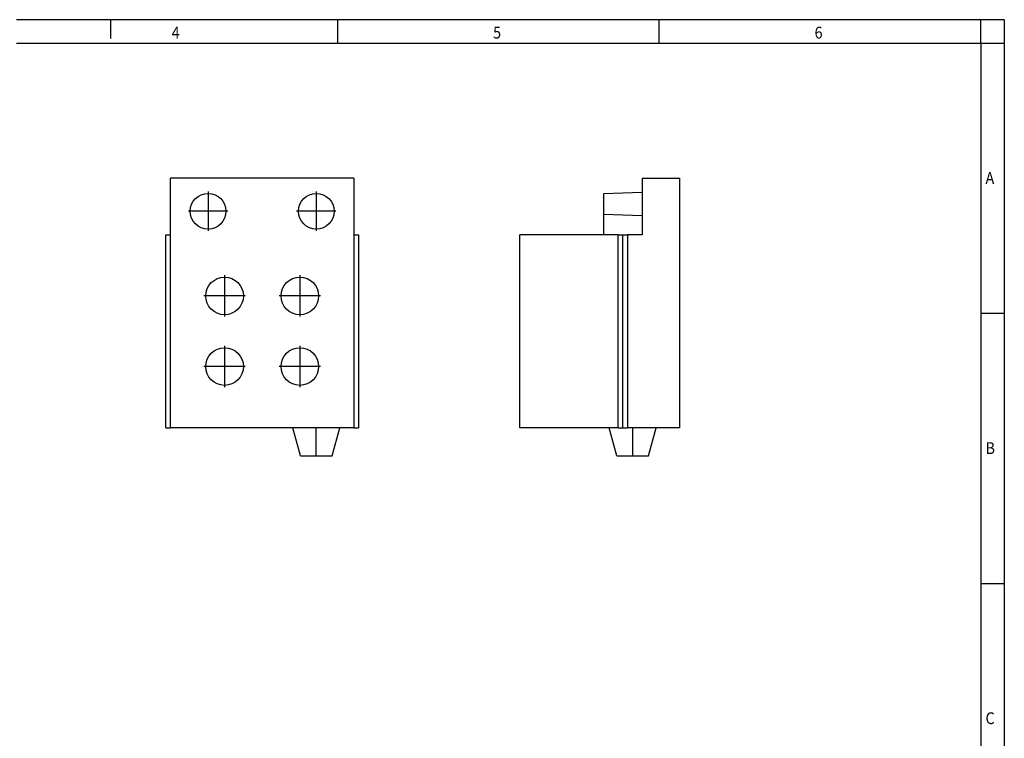
# Model space of a CAD drawing. Units: millimetres. Extents: x -286 to 134, y -46 to 251.
# Drawn here: x -76 to 134, y 98 to 251 of the extents above; entities that cross this region are included whole.
import ezdxf

# ---------------------------------------------------------------- set-up
doc = ezdxf.new("R2010")
doc.units = ezdxf.units.MM
doc.linetypes.add('DOT_CENTER', pattern=[14, 12, -1, 0, -1])
doc.layers.add('1', color=7, linetype='Continuous')
doc.styles.add('CONVERTER_11', font='txt.shx', dxfattribs={"width": 0.9})

# ---------------------------------------------------------------- blocks, each defined once
blk = doc.blocks.new('_rahmen', base_point=(128.7431072854761, -45.79362749508124))
at = {"layer": '1', "color": 2, "linetype": 'Continuous'}
for p, q in [((-56.25689271452674, 251.2063725049188), (-76.25689271452393, 251.2063725049188)), ((-7.92355938119053, 251.2063725049188), (-56.25689271452674, 251.2063725049188)), ((-56.25689271452674, 251.2063725049188), (-56.25689271452674, 247.206372504919)), ((60.40977395214266, 251.2063725049188), (-7.92355938119053, 251.2063725049188)), ((-7.92355938119053, 246.2063725049188), (-7.92355938119053, 251.2063725049188)), ((128.7431072854736, 251.2063725049188), (60.40977395214266, 251.2063725049188)), ((60.40977395214266, 246.2063725049188), (60.40977395214266, 251.2063725049188)), ((133.7431072854736, 251.2063725049188), (128.7431072854736, 251.2063725049188)), ((128.7431072854736, 246.2063725049188), (128.7431072854736, 251.2063725049188)), ((133.7431072854736, 251.2063725049188), (133.7431072854736, 246.2063725049188)), ((128.7431072854736, 246.2063725049188), (133.7431072854736, 246.2063725049188)), ((133.7431072854736, 246.2063725049188), (133.7431072854736, 188.8063725049187)), ((128.7431072854741, 188.8063725049187), (133.7431072854736, 188.8063725049187)), ((133.7431072854736, 188.8063725049187), (133.7431072854736, 131.4063725049188)), ((128.7431072854761, 131.4063725049188), (133.7431072854736, 131.4063725049188)), ((133.7431072854736, 131.4063725049188), (133.7431072854736, 74.00637250491897))]:
    blk.add_line(p, q, dxfattribs=at)
at = {"layer": '1', "color": 6, "linetype": 'Continuous'}
for p, q in [((-76.25689271452393, 246.2063725049188), (-7.92355938119053, 246.2063725049188)), ((-7.92355938119053, 246.2063725049188), (60.40977395214266, 246.2063725049188)), ((60.40977395214266, 246.2063725049188), (128.7431072854736, 246.2063725049188)), ((128.7431072854736, 246.2063725049188), (128.7431072854741, 188.8063725049187)), ((128.7431072854741, 188.8063725049187), (128.7431072854761, 131.4063725049188)), ((128.7431072854761, 131.4063725049188), (128.7431072854761, 74.00637250491897))]:
    blk.add_line(p, q, dxfattribs=at)
at = {"layer": '1', "color": 7, "style": 'CONVERTER_11', "width": 0.9}
for s, p in [('4', (-43.25689271452393, 247.206372504919)), ('5', (25.07644061880947, 247.206372504919)), ('6', (93.4097739521427, 247.206372504919)), ('A', (129.7431072854761, 216.3063725049187)), ('B', (129.7431072854761, 158.9063725049188)), ('C', (129.7431072854761, 101.506372504919))]:
    blk.add_text(s, height=2.5, dxfattribs=at).set_placement(p)
blk = doc.blocks.new('A3I_CS', base_point=(128.7431072854761, -45.79362749508124))
at = {"layer": '1'}
blk.add_blockref('_rahmen', (128.7431072854761, -45.79362749508124), dxfattribs=at)
blk = doc.blocks.new('CES_STPG_GY_4X4-select__3', base_point=(15.37499999999912, 79.24999949708035))
at = {"color": 7, "linetype": 'Continuous'}
for p, q in [((28.37499999999756, 108.749999497081), (28.37499999999793, 107.2534915740302)), ((28.37499999999756, 108.749999497081), (32.37499999999758, 108.749999497082)), ((32.37500000000394, 82.24999949708194), (32.37499999999758, 108.749999497082)), ((28.37499999999793, 107.2534915740302), (24.27499999999796, 107.110316419113)), ((24.27499999999796, 107.110316419113), (24.2749999999985, 104.889682575047)), ((28.37499999999793, 107.2534915740302), (28.37499999999853, 104.7465074201318)), ((24.2749999999985, 104.889682575047), (24.274999999999, 102.7499994970801)), ((28.37499999999853, 104.7465074201318), (24.2749999999985, 104.889682575047)), ((28.37499999999853, 104.7465074201318), (28.37499999999901, 102.7499994970811)), ((24.274999999999, 102.7499994970801), (15.37499999999912, 102.749999497078)), ((15.37500000000403, 82.24999949707791), (15.37499999999912, 102.749999497078)), ((25.82499999999903, 102.7499994970804), (24.274999999999, 102.7499994970801)), ((25.82499999999903, 102.7499994970804), (26.32499999999901, 102.7499994970806)), ((25.82500000000392, 82.24999949708038), (25.82499999999903, 102.7499994970804)), ((26.32499999999901, 102.7499994970806), (26.82499999999901, 102.7499994970807)), ((26.32500000000392, 82.2499994970805), (26.32499999999901, 102.7499994970806)), ((28.37499999999901, 102.7499994970811), (26.82499999999901, 102.7499994970807)), ((26.82499999999901, 102.7499994970807), (26.82500000000388, 82.24999949708064)), ((24.87500000000402, 82.24999949708015), (15.37500000000403, 82.24999949707791)), ((25.82500000000392, 82.24999949708038), (24.87500000000402, 82.24999949708015)), ((25.67884757729809, 79.24999949708035), (24.87500000000402, 82.24999949708015)), ((25.82500000000392, 82.24999949708038), (26.32500000000392, 82.2499994970805)), ((26.32500000000392, 82.2499994970805), (26.82500000000388, 82.24999949708064)), ((29.87500000000401, 82.24999949708138), (26.82500000000388, 82.24999949708064)), ((29.07115242271136, 79.24999949708118), (29.87500000000401, 82.24999949708138)), ((32.37500000000394, 82.24999949708194), (29.87500000000401, 82.24999949708138)), ((25.67884757729809, 79.24999949708035), (27.37500000000474, 79.24999949708078)), ((27.37500000000474, 79.24999949708078), (29.07115242271136, 79.24999949708118))]:
    blk.add_line(p, q, dxfattribs=at)
at = {"layer": '1', "color": 2, "linetype": 'DOT_CENTER'}
blk.add_line((27.37500000000474, 79.24999949708078), (27.37500000000401, 82.24999949708078), dxfattribs=at)
blk = doc.blocks.new('Rckans1', base_point=(23.87499999999648, 94.00000000000898))
blk.add_blockref('CES_STPG_GY_4X4-select__3', (15.37499999999912, 79.24999949708035))
blk = doc.blocks.new('CES_STPG_GY_4X4-select__4', base_point=(-22.24999909253772, 79.24999949708968))
at = {"color": 7, "linetype": 'Continuous'}
for p, q in [((-21.74999909253774, 102.7499994970896), (-21.74999909253774, 108.7499994970909)), ((-2.24999909253774, 108.7499994970909), (-21.74999909253774, 108.7499994970909)), ((-2.24999909253774, 108.7499994970909), (-2.24999909253774, 102.7499994970876)), ((-22.24999909253772, 102.7499994970895), (-21.74999909253774, 102.7499994970896)), ((-22.24999909253771, 82.24999949708939), (-22.24999909253772, 102.7499994970895)), ((-21.74999909253774, 82.24999949709084), (-21.74999909253774, 102.7499994970896)), ((-2.24999909253774, 102.7499994970876), (-1.74999909253773, 102.7499994970875)), ((-2.24999909253774, 102.7499994970876), (-2.24999909253774, 82.24999949709084)), ((-1.74999909253773, 102.7499994970875), (-1.74999909253773, 82.24999949708743)), ((-22.24999909253771, 82.24999949708939), (-21.74999909253774, 82.24999949709084)), ((-8.74999909253776, 82.24999949708965), (-21.74999909253774, 82.24999949709084)), ((-3.74999909253777, 82.24999949708965), (-8.74999909253776, 82.24999949708965)), ((-7.9461515152444, 79.24999949708968), (-8.74999909253776, 82.24999949708965)), ((-4.55384666983114, 79.24999949708968), (-3.74999909253777, 82.24999949708965)), ((-2.24999909253774, 82.24999949709084), (-3.74999909253777, 82.24999949708965)), ((-2.24999909253774, 82.24999949709084), (-1.74999909253773, 82.24999949708743)), ((-7.9461515152444, 79.24999949708968), (-4.55384666983114, 79.24999949708968))]:
    blk.add_line(p, q, dxfattribs=at)
for centre, radius in [((-17.74999909253773, 105.2499994970904), 1.899999999999999), ((-6.24999909253773, 105.2499994970913), 1.899999999999999), ((-15.99999909253772, 96.24999949709087), 2.000000000000003), ((-7.99999909253772, 96.24999949709087), 2), ((-15.99999909253776, 88.74999949709087), 2.000000000000009), ((-7.99999909253775, 88.74999949709087), 2)]:
    blk.add_circle(centre, radius, dxfattribs=at)
at = {"layer": '1', "color": 2, "linetype": 'DOT_CENTER'}
for p, q in [((-17.74999909253773, 107.3399994970905), (-17.74999909253773, 103.1599994970904)), ((-6.24999909253773, 107.3399994970913), (-6.24999909253773, 103.1599994970913)), ((-15.65999909253773, 105.2499994970904), (-19.83999909253772, 105.2499994970904)), ((-4.15999909253773, 105.2499994970913), (-8.33999909253772, 105.2499994970913)), ((-15.99999909253772, 98.44999949709094), (-15.99999909253772, 94.0499994970908)), ((-7.99999909253772, 98.44999949709094), (-7.99999909253772, 94.0499994970908)), ((-13.79999909253767, 96.24999949709087), (-18.19999909253777, 96.24999949709087)), ((-5.79999909253767, 96.24999949709087), (-10.19999909253777, 96.24999949709087)), ((-15.99999909253776, 90.94999949709086), (-15.99999909253776, 86.54999949709088)), ((-7.99999909253775, 90.94999949709086), (-7.99999909253775, 86.54999949709088)), ((-13.79999909253775, 88.74999949709087), (-18.19999909253777, 88.74999949709087)), ((-5.79999909253773, 88.74999949709087), (-10.19999909253777, 88.74999949709087)), ((-6.24999909253776, 79.24999949708968), (-6.24999909253776, 82.24999949708965))]:
    blk.add_line(p, q, dxfattribs=at)
blk = doc.blocks.new('SA_Links1', base_point=(-12.00000000002001, 94.0000000000179))
blk.add_blockref('CES_STPG_GY_4X4-select__4', (-22.24999909253772, 79.24999949708968))
blk = doc.blocks.new('1')
blk.add_blockref('A3I_CS', (128.7431072854761, -45.79362749508124))
at = {"xscale": 2, "yscale": 2, "zscale": 2}
for name, p in [('SA_Links1', (-24.00000000004002, 188.0000000000358)), ('Rckans1', (47.74999999999296, 188.000000000018))]:
    blk.add_blockref(name, p, dxfattribs=at)

msp = doc.modelspace()

# ---------------------------------------------------------------- block references
at = {"layer": '1'}
msp.add_blockref('1', (0, 0), dxfattribs=at)

doc.saveas('drawing.dxf')
